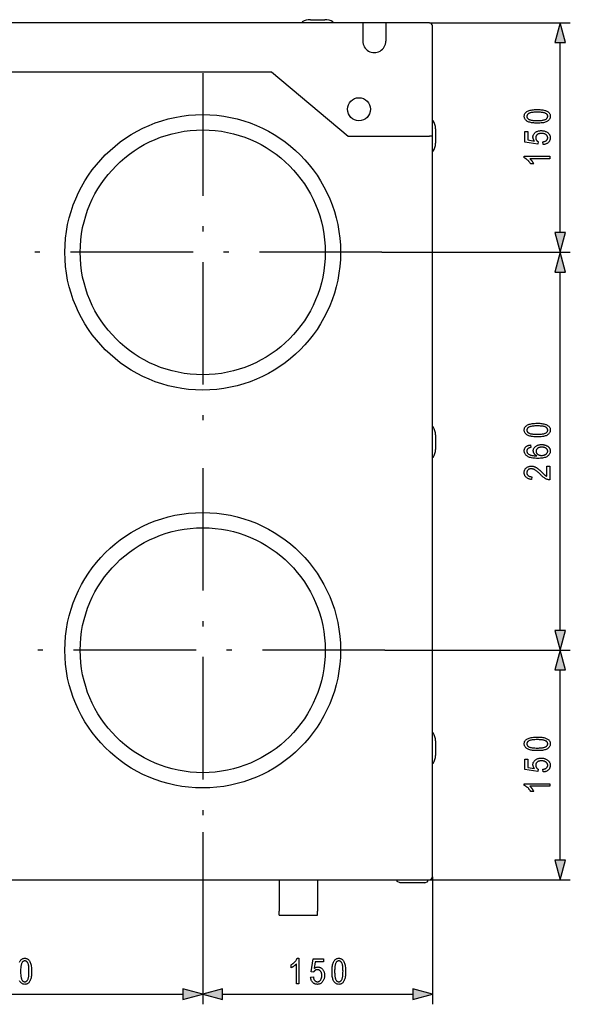
# Model space of a CAD drawing. Extents: x 108 to 576, y 22 to 388.
# Drawn here: x 173 to 227, y 22 to 118 of the extents above; entities that cross this region are included whole.
import ezdxf

# ---------------------------------------------------------------- set-up
doc = ezdxf.new("R2010")
doc.units = 0
doc.linetypes.add('DASHDOT', pattern=[18.5, 12, -3, 0.5, -3])
doc.layers.get('0').update_dxf_attribs({"linetype": 'CONTINUOUS'})

msp = doc.modelspace()

# ---------------------------------------------------------------- linework, layer by layer
at = {"color": 7}
for p, q in [((200.752533, 117.788399), (200.752533, 117.713402)), ((201.542709, 118.013397), (202.865906, 118.013397)), ((202.865906, 118.013397), (202.962357, 118.013397)), ((203.752533, 117.788399), (203.752533, 117.713402)), ((206.677536, 117.713402), (136.32753, 117.713402)), ((208.927536, 117.713402), (206.677536, 117.713402)), ((206.677536, 117.713402), (206.677536, 115.913399)), ((208.927536, 117.713402), (208.927536, 115.913399)), ((213.20253, 117.713402), (208.927536, 117.713402)), ((213.20253, 117.713402), (226.996689, 117.713402)), ((213.502533, 106.613403), (213.502533, 117.413399)), ((225.996689, 97.145248), (225.996689, 115.781548)), ((145.260574, 112.913399), (197.744492, 112.913399)), ((197.744492, 112.913399), (205.252533, 106.613403)), ((213.57753, 108.113403), (213.502533, 108.113403)), ((213.802536, 107.323227), (213.802536, 106.000038)), ((205.252533, 106.613403), (213.20253, 106.613403)), ((213.502533, 106.613403), (213.20253, 106.613403)), ((213.502533, 34.013397), (213.502533, 106.613403)), ((213.802536, 106.000038), (213.802536, 105.903572)), ((213.57753, 105.113403), (213.502533, 105.113403)), ((208.552536, 95.213402), (226.996689, 95.213402)), ((208.552536, 95.213402), (226.996689, 95.213402)), ((225.996689, 58.145248), (225.996689, 93.281548)), ((213.57753, 78.113403), (213.502533, 78.113403)), ((213.802536, 77.323227), (213.802536, 76.000038)), ((213.802536, 76.000038), (213.802536, 75.903572)), ((213.57753, 75.113403), (213.502533, 75.113403)), ((208.845001, 56.213398), (226.996689, 56.213398)), ((208.845001, 56.213398), (226.996689, 56.213398)), ((225.996689, 35.645248), (225.996689, 54.281548)), ((213.57753, 48.113396), (213.502533, 48.113396)), ((213.802536, 47.323227), (213.802536, 46.000038)), ((213.802536, 46.000038), (213.802536, 45.903572)), ((213.57753, 45.113396), (213.502533, 45.113396)), ((191.002533, 38.370941), (191.002533, 21.512657)), ((191.002533, 38.370941), (191.002533, 21.512657)), ((213.502533, 34.013397), (213.502533, 21.512657)), ((129.802536, 33.713394), (213.20253, 33.713394)), ((198.502533, 33.675896), (198.502533, 33.572174)), ((198.502533, 33.572174), (198.502533, 30.638397)), ((202.252533, 33.675896), (202.252533, 33.572174)), ((202.252533, 33.572174), (202.252533, 30.638397)), ((210.052536, 33.5634), (210.052536, 33.713387)), ((210.352539, 33.413399), (210.052536, 33.5634)), ((212.127838, 33.413399), (210.352539, 33.413399)), ((212.752533, 33.413399), (212.127838, 33.413399)), ((212.752533, 33.413399), (213.052536, 33.5634)), ((213.052536, 33.5634), (213.052536, 33.713387)), ((213.20253, 33.713394), (226.996689, 33.713394)), ((198.502533, 30.263397), (198.502533, 30.638359)), ((198.502533, 30.263397), (202.252533, 30.263397)), ((202.252533, 30.263397), (202.252533, 30.638359)), ((153.934387, 22.51265), (189.070679, 22.51265)), ((192.934387, 22.51265), (211.570679, 22.51265))]:
    msp.add_line(p, q, dxfattribs=at)
at = {"color": 7, "linetype": 'DASHDOT'}
for p, q in [((191.002533, 112.763397), (191.002533, 77.663399)), ((208.552536, 95.213402), (173.45253, 95.213402)), ((191.002533, 74.055855), (191.002533, 38.370941)), ((208.845001, 56.213398), (173.16008, 56.213398))]:
    msp.add_line(p, q, dxfattribs=at)
at = {"color": 7}
for points in [[(226.514328, 115.781548), (225.996689, 117.713402), (225.47905, 115.781548)], [(223.763748, 107.87336), (223.640945, 107.875053), (223.524246, 107.880142), (223.413666, 107.888626), (223.309174, 107.900505), (223.2108, 107.915779), (223.118515, 107.934441), (223.032349, 107.956497), (222.952286, 107.981949), (222.878326, 108.010796), (222.810471, 108.043037), (222.748901, 108.078583), (222.693832, 108.117355), (222.645233, 108.159348), (222.603104, 108.204567), (222.567459, 108.253006), (222.5383, 108.304665), (222.515625, 108.35955), (222.49942, 108.417664), (222.4897, 108.478996), (222.48645, 108.543549), (222.48909, 108.600967), (222.496964, 108.655899), (222.510101, 108.708336), (222.528473, 108.758286), (222.552124, 108.80574), (222.581009, 108.850708), (222.615143, 108.893188), (222.654541, 108.933182), (222.699188, 108.97068), (222.749084, 109.005692), (222.816315, 109.044571), (222.891174, 109.079361), (222.973618, 109.110054), (223.063675, 109.136658), (223.161346, 109.159172), (223.266617, 109.177589), (223.379486, 109.19191), (223.499969, 109.202141), (223.628052, 109.208282), (223.763748, 109.210327), (223.88591, 109.208641), (224.002045, 109.203575), (224.112167, 109.195137), (224.216278, 109.183319), (224.314346, 109.168121), (224.406403, 109.149551), (224.492462, 109.127602), (224.572479, 109.10228), (224.646484, 109.073578), (224.714462, 109.041504), (224.776184, 109.006104), (224.831421, 108.967422), (224.880142, 108.925476), (224.922379, 108.880249), (224.958099, 108.831749), (224.98735, 108.779976), (225.010086, 108.72493), (225.026337, 108.666603), (225.036072, 108.605011), (225.039322, 108.540138), (225.036453, 108.482544), (225.027863, 108.427078), (225.01355, 108.373741), (224.993484, 108.32254), (224.967697, 108.273468), (224.936188, 108.226532), (224.898941, 108.181725), (224.855972, 108.139046), (224.807266, 108.098503), (224.752838, 108.060089), (224.691376, 108.024612), (224.621597, 107.992867), (224.543488, 107.964859), (224.457062, 107.940582), (224.36232, 107.920044), (224.259247, 107.903236), (224.147858, 107.890167), (224.028137, 107.880829), (223.900101, 107.875229)], [(223.763748, 108.130859), (223.881485, 108.132027), (223.991196, 108.135536), (224.09288, 108.141373), (224.186523, 108.149551), (224.272141, 108.160065), (224.349731, 108.172913), (224.419281, 108.188103), (224.480804, 108.205627), (224.534286, 108.225479), (224.579742, 108.247673), (224.61911, 108.271698), (224.654327, 108.297028), (224.68541, 108.323669), (224.712341, 108.351631), (224.735138, 108.380905), (224.753784, 108.411491), (224.768295, 108.44339), (224.778656, 108.476601), (224.784866, 108.511124), (224.786942, 108.546959), (224.784836, 108.580841), (224.778549, 108.613602), (224.768066, 108.645233), (224.753372, 108.675743), (224.734497, 108.705124), (224.711426, 108.733383), (224.684158, 108.760513), (224.652695, 108.786522), (224.617035, 108.811401), (224.577179, 108.835159), (224.531296, 108.857193), (224.477524, 108.876907), (224.415878, 108.894302), (224.346344, 108.909378), (224.268951, 108.922134), (224.183655, 108.932564), (224.0905, 108.940681), (223.989456, 108.94648), (223.880539, 108.949959), (223.763748, 108.951118), (223.645691, 108.949951), (223.535706, 108.946449), (223.433823, 108.940605), (223.340012, 108.932434), (223.254272, 108.921921), (223.176636, 108.909065), (223.107071, 108.893883), (223.045609, 108.876358), (222.992218, 108.856499), (222.946899, 108.834305), (222.907684, 108.810257), (222.87262, 108.784821), (222.84166, 108.758003), (222.814835, 108.729805), (222.792145, 108.700226), (222.77356, 108.669266), (222.759125, 108.636925), (222.74881, 108.603203), (222.742615, 108.5681), (222.740555, 108.531609), (222.742645, 108.498062), (222.748947, 108.465614), (222.75943, 108.43428), (222.774109, 108.404053), (222.792999, 108.374939), (222.816071, 108.346924), (222.843323, 108.320023), (222.874802, 108.294235), (222.910461, 108.269547), (222.950302, 108.245972), (222.996201, 108.224098), (223.049957, 108.204529), (223.111618, 108.187263), (223.181137, 108.172302), (223.258545, 108.159637), (223.343826, 108.149277), (223.436996, 108.14122), (223.538025, 108.135468), (223.646942, 108.132011)], [(224.341843, 105.78093), (224.31456, 106.045258), (224.361084, 106.05217), (224.405182, 106.060638), (224.446838, 106.070656), (224.486053, 106.08223), (224.522827, 106.095352), (224.557159, 106.110023), (224.589066, 106.126251), (224.618515, 106.144028), (224.645538, 106.163361), (224.67012, 106.184235), (224.692322, 106.206245), (224.712173, 106.228951), (224.729706, 106.252357), (224.744888, 106.276459), (224.757736, 106.30127), (224.76825, 106.326767), (224.776428, 106.352974), (224.782272, 106.379875), (224.785767, 106.407471), (224.786942, 106.435776), (224.785294, 106.471092), (224.78035, 106.505417), (224.772125, 106.538757), (224.760605, 106.571106), (224.745789, 106.60247), (224.727692, 106.632843), (224.706299, 106.662224), (224.68161, 106.690613), (224.653641, 106.718018), (224.622375, 106.744438), (224.588257, 106.769058), (224.551743, 106.791092), (224.512817, 106.810532), (224.471481, 106.827385), (224.427765, 106.841637), (224.381622, 106.853302), (224.333069, 106.862373), (224.282135, 106.868858), (224.228775, 106.872742), (224.173019, 106.874039), (224.120682, 106.872787), (224.07074, 106.869026), (224.023209, 106.862762), (223.978073, 106.853989), (223.935349, 106.842705), (223.89502, 106.828918), (223.857101, 106.812622), (223.821594, 106.793823), (223.788483, 106.772514), (223.757782, 106.748703), (223.729752, 106.722992), (223.704681, 106.696007), (223.682556, 106.66774), (223.663361, 106.638199), (223.647141, 106.607368), (223.633865, 106.575272), (223.623535, 106.541885), (223.616165, 106.507225), (223.61174, 106.471283), (223.61026, 106.434067), (223.610901, 106.411362), (223.612823, 106.388947), (223.616028, 106.366821), (223.620499, 106.344978), (223.626251, 106.323433), (223.633286, 106.302177), (223.641602, 106.281212), (223.651184, 106.260536), (223.662064, 106.24015), (223.674225, 106.220047), (223.687515, 106.200516), (223.701813, 106.181816), (223.717117, 106.163956), (223.733429, 106.146927), (223.750748, 106.130737), (223.769073, 106.115379), (223.788391, 106.100861), (223.808731, 106.087173), (223.830078, 106.074326), (223.852417, 106.062309), (223.814911, 105.825272), (222.530792, 106.024796), (222.530792, 107.04287), (222.824112, 107.04287), (222.824112, 106.226021), (223.496002, 106.115173), (223.466202, 106.151886), (223.439529, 106.189049), (223.416, 106.226646), (223.395599, 106.264694), (223.378342, 106.303185), (223.364227, 106.342117), (223.353241, 106.381493), (223.345398, 106.42131), (223.340698, 106.461578), (223.339127, 106.502281), (223.341309, 106.553108), (223.347885, 106.602585), (223.358841, 106.650719), (223.374176, 106.69751), (223.393906, 106.742943), (223.417999, 106.787033), (223.446503, 106.829781), (223.47937, 106.871178), (223.516617, 106.911224), (223.558258, 106.949928), (223.603607, 106.986053), (223.652008, 107.018379), (223.703461, 107.046898), (223.75798, 107.071617), (223.815552, 107.092537), (223.87616, 107.10965), (223.939835, 107.122955), (224.006546, 107.132462), (224.076324, 107.138168), (224.149139, 107.140068), (224.221436, 107.138168), (224.291611, 107.132462), (224.359695, 107.122955), (224.42569, 107.10965), (224.489578, 107.092537), (224.551361, 107.071617), (224.611053, 107.046898), (224.668655, 107.018379), (224.724152, 106.986053), (224.777557, 106.949928), (224.827301, 106.910591), (224.871796, 106.868652), (224.911057, 106.824097), (224.945084, 106.776939), (224.973877, 106.727173), (224.997437, 106.674789), (225.015762, 106.619804), (225.028854, 106.56221), (225.036713, 106.501999), (225.039322, 106.439186), (225.037476, 106.386803), (225.031921, 106.336082), (225.022675, 106.28701), (225.00972, 106.239594), (224.993073, 106.193832), (224.972717, 106.149719), (224.948669, 106.107269), (224.920914, 106.066467), (224.88945, 106.027321), (224.854294, 105.98983), (224.815872, 105.954742), (224.774597, 105.922813), (224.730469, 105.894035), (224.683502, 105.868408), (224.633667, 105.845947), (224.580994, 105.82663), (224.525482, 105.810471), (224.467133, 105.79747), (224.405914, 105.787621)], [(224.996689, 104.636658), (224.996689, 104.38427), (223.040695, 104.38427), (223.061188, 104.36628), (223.081787, 104.347099), (223.102463, 104.326721), (223.12323, 104.305145), (223.144073, 104.282379), (223.165009, 104.258423), (223.186035, 104.233269), (223.207123, 104.206917), (223.228317, 104.179375), (223.249588, 104.150642), (223.270386, 104.121552), (223.290146, 104.092934), (223.308853, 104.064796), (223.326538, 104.03714), (223.34317, 104.009956), (223.358765, 103.983246), (223.373322, 103.957024), (223.386841, 103.931274), (223.399307, 103.905998), (223.410736, 103.881203), (223.114014, 103.881203), (223.089615, 103.922325), (223.064148, 103.962479), (223.037643, 104.001656), (223.010071, 104.039864), (222.98143, 104.077103), (222.951736, 104.113365), (222.92099, 104.148659), (222.889191, 104.182976), (222.856323, 104.216324), (222.822403, 104.248703), (222.788055, 104.27964), (222.75386, 104.308693), (222.719833, 104.335846), (222.685989, 104.361115), (222.652298, 104.384483), (222.61879, 104.40596), (222.585449, 104.425552), (222.552277, 104.443245), (222.519287, 104.459045), (222.48645, 104.472946), (222.48645, 104.636658)], [(225.47905, 97.145248), (225.996689, 95.213402), (226.514328, 97.145248)], [(226.514328, 93.281548), (225.996689, 95.213402), (225.47905, 93.281548)], [(223.763748, 77.12336), (223.640945, 77.125053), (223.524246, 77.130142), (223.413666, 77.138634), (223.309174, 77.150505), (223.2108, 77.165779), (223.118515, 77.184448), (223.032349, 77.206497), (222.952286, 77.231949), (222.878326, 77.260803), (222.810471, 77.293045), (222.748901, 77.328583), (222.693832, 77.367355), (222.645233, 77.409348), (222.603104, 77.454567), (222.567459, 77.503006), (222.5383, 77.554672), (222.515625, 77.609558), (222.49942, 77.667664), (222.4897, 77.728996), (222.48645, 77.793549), (222.48909, 77.850967), (222.496964, 77.905899), (222.510101, 77.958336), (222.528473, 78.008286), (222.552124, 78.05574), (222.581009, 78.100716), (222.615143, 78.143188), (222.654541, 78.183182), (222.699188, 78.22068), (222.749084, 78.255692), (222.816315, 78.294571), (222.891174, 78.329361), (222.973618, 78.360062), (223.063675, 78.386658), (223.161346, 78.409164), (223.266617, 78.427589), (223.379486, 78.44191), (223.499969, 78.452148), (223.628052, 78.458282), (223.763748, 78.460327), (223.88591, 78.458649), (224.002045, 78.453575), (224.112167, 78.445137), (224.216278, 78.433319), (224.314346, 78.418121), (224.406403, 78.399551), (224.492462, 78.377609), (224.572479, 78.35228), (224.646484, 78.323578), (224.714462, 78.291504), (224.776184, 78.256104), (224.831421, 78.217422), (224.880142, 78.175476), (224.922379, 78.130249), (224.958099, 78.081749), (224.98735, 78.029976), (225.010086, 77.97493), (225.026337, 77.916611), (225.036072, 77.855011), (225.039322, 77.790138), (225.036453, 77.732544), (225.027863, 77.677078), (225.01355, 77.623741), (224.993484, 77.57254), (224.967697, 77.523468), (224.936188, 77.476532), (224.898941, 77.431725), (224.855972, 77.389046), (224.807266, 77.348503), (224.752838, 77.310089), (224.691376, 77.274612), (224.621597, 77.242874), (224.543488, 77.214859), (224.457062, 77.190582), (224.36232, 77.170044), (224.259247, 77.153236), (224.147858, 77.140167), (224.028137, 77.130829), (223.900101, 77.125229)], [(223.763748, 77.380859), (223.881485, 77.382034), (223.991196, 77.385536), (224.09288, 77.391373), (224.186523, 77.399551), (224.272141, 77.410065), (224.349731, 77.422913), (224.419281, 77.438103), (224.480804, 77.455627), (224.534286, 77.475479), (224.579742, 77.497681), (224.61911, 77.521698), (224.654327, 77.547028), (224.68541, 77.573677), (224.712341, 77.601631), (224.735138, 77.630905), (224.753784, 77.661491), (224.768295, 77.69339), (224.778656, 77.726593), (224.784866, 77.761124), (224.786942, 77.796959), (224.784836, 77.830841), (224.778549, 77.863602), (224.768066, 77.895233), (224.753372, 77.925751), (224.734497, 77.955132), (224.711426, 77.983383), (224.684158, 78.010513), (224.652695, 78.036522), (224.617035, 78.061401), (224.577179, 78.085159), (224.531296, 78.107193), (224.477524, 78.126907), (224.415878, 78.144302), (224.346344, 78.159378), (224.268951, 78.172134), (224.183655, 78.182571), (224.0905, 78.190689), (223.989456, 78.196487), (223.880539, 78.199966), (223.763748, 78.201118), (223.645691, 78.199951), (223.535706, 78.196449), (223.433823, 78.190613), (223.340012, 78.182434), (223.254272, 78.171921), (223.176636, 78.159073), (223.107071, 78.143883), (223.045609, 78.126358), (222.992218, 78.106506), (222.946899, 78.084305), (222.907684, 78.060257), (222.87262, 78.034821), (222.84166, 78.008003), (222.814835, 77.979805), (222.792145, 77.950226), (222.77356, 77.919266), (222.759125, 77.886925), (222.74881, 77.853203), (222.742615, 77.8181), (222.740555, 77.781616), (222.742645, 77.748062), (222.748947, 77.715614), (222.75943, 77.68428), (222.774109, 77.654053), (222.792999, 77.624939), (222.816071, 77.596924), (222.843323, 77.570023), (222.874802, 77.544235), (222.910461, 77.519547), (222.950302, 77.495972), (222.996201, 77.474098), (223.049957, 77.454529), (223.111618, 77.437271), (223.181137, 77.422302), (223.258545, 77.409637), (223.343826, 77.399277), (223.436996, 77.39122), (223.538025, 77.385468), (223.646942, 77.382019)], [(223.108902, 76.337204), (223.132782, 76.086525), (223.095337, 76.079018), (223.060135, 76.070831), (223.02713, 76.061966), (222.996353, 76.052414), (222.967789, 76.042191), (222.941437, 76.031265), (222.917313, 76.019676), (222.895401, 76.007401), (222.875702, 75.994438), (222.858215, 75.980797), (222.835541, 75.960266), (222.815247, 75.938911), (222.797333, 75.91674), (222.78183, 75.893753), (222.768692, 75.869949), (222.75795, 75.845322), (222.749588, 75.819878), (222.743622, 75.793617), (222.740036, 75.766541), (222.738846, 75.73864), (222.741577, 75.695511), (222.749756, 75.654121), (222.763397, 75.614471), (222.782501, 75.576569), (222.807068, 75.540398), (222.837067, 75.505966), (222.872543, 75.473274), (222.913483, 75.442322), (222.959854, 75.413109), (223.011703, 75.385635), (223.06102, 75.363907), (223.114838, 75.344437), (223.173157, 75.327209), (223.235977, 75.312241), (223.303314, 75.299522), (223.375137, 75.289047), (223.451462, 75.28083), (223.532303, 75.274857), (223.61763, 75.271149), (223.707474, 75.269676), (223.675522, 75.287514), (223.645157, 75.306236), (223.616379, 75.325851), (223.589188, 75.346344), (223.563583, 75.367737), (223.539566, 75.389999), (223.517136, 75.413162), (223.496277, 75.43721), (223.47702, 75.462135), (223.459351, 75.487961), (223.443314, 75.514374), (223.428955, 75.541092), (223.41629, 75.568123), (223.405319, 75.595459), (223.396027, 75.623108), (223.388443, 75.651054), (223.382538, 75.679306), (223.378311, 75.70787), (223.375778, 75.73674), (223.374939, 75.765923), (223.377136, 75.814072), (223.383759, 75.860977), (223.394806, 75.906639), (223.410263, 75.951057), (223.430145, 75.994225), (223.454437, 76.036148), (223.483139, 76.076828), (223.516266, 76.116272), (223.553818, 76.154449), (223.595764, 76.191399), (223.641434, 76.225906), (223.690079, 76.256783), (223.741699, 76.284027), (223.796326, 76.307632), (223.853912, 76.327614), (223.91449, 76.343964), (223.978058, 76.356674), (224.044617, 76.365753), (224.114151, 76.371201), (224.186661, 76.373016), (224.236328, 76.372108), (224.285065, 76.36937), (224.332855, 76.364807), (224.379715, 76.358421), (224.425629, 76.350204), (224.470612, 76.340172), (224.514648, 76.328308), (224.557739, 76.314629), (224.599915, 76.299118), (224.641129, 76.281784), (224.680832, 76.263016), (224.718384, 76.24321), (224.753815, 76.222366), (224.787109, 76.20047), (224.818268, 76.177544), (224.847305, 76.15358), (224.874207, 76.128571), (224.898987, 76.102524), (224.921616, 76.075432), (224.942123, 76.047302), (224.960587, 76.018356), (224.977112, 75.988846), (224.991699, 75.958748), (225.004333, 75.92807), (225.01503, 75.896805), (225.023773, 75.864967), (225.030579, 75.83255), (225.035431, 75.799553), (225.038361, 75.765976), (225.039322, 75.731819), (225.03653, 75.670837), (225.028137, 75.612038), (225.01416, 75.55542), (224.994583, 75.500992), (224.969406, 75.44873), (224.938644, 75.398666), (224.902283, 75.350784), (224.860336, 75.305077), (224.81279, 75.261559), (224.759659, 75.220222), (224.699982, 75.181992), (224.632843, 75.147781), (224.558243, 75.117599), (224.476166, 75.091431), (224.386612, 75.069305), (224.289597, 75.051193), (224.18512, 75.037102), (224.073151, 75.027039), (223.953735, 75.021011), (223.826843, 75.018997), (223.686066, 75.021057), (223.553619, 75.027252), (223.429504, 75.037567), (223.313751, 75.05201), (223.206314, 75.07058), (223.107239, 75.093277), (223.016479, 75.120102), (222.934082, 75.151054), (222.860001, 75.186134), (222.794281, 75.225334), (222.735794, 75.267761), (222.683456, 75.312515), (222.637283, 75.359581), (222.597275, 75.408966), (222.563416, 75.46067), (222.535706, 75.514694), (222.51416, 75.571037), (222.498779, 75.6297), (222.489532, 75.690689), (222.48645, 75.75399), (222.488052, 75.799957), (222.492844, 75.844406), (222.500809, 75.887337), (222.511978, 75.928749), (222.526321, 75.968643), (222.543854, 76.007019), (222.56459, 76.043884), (222.588501, 76.079224), (222.615616, 76.113052), (222.645905, 76.145355), (222.679245, 76.175674), (222.715454, 76.203506), (222.754547, 76.228882), (222.796524, 76.25177), (222.841385, 76.272186), (222.88913, 76.290138), (222.939743, 76.305618), (222.993256, 76.318619), (223.049637, 76.329147)], [(224.186661, 75.308899), (224.239838, 75.310181), (224.290863, 75.314011), (224.339752, 75.320404), (224.386536, 75.329361), (224.431168, 75.340866), (224.473663, 75.354942), (224.514038, 75.371567), (224.552292, 75.390755), (224.588394, 75.412498), (224.622375, 75.436798), (224.653641, 75.462784), (224.68161, 75.489594), (224.706299, 75.51722), (224.727692, 75.54567), (224.745789, 75.574928), (224.760605, 75.605011), (224.772125, 75.63591), (224.78035, 75.667633), (224.785294, 75.700165), (224.786942, 75.733521), (224.785385, 75.762878), (224.780731, 75.791611), (224.772964, 75.819702), (224.762115, 75.847168), (224.748138, 75.874001), (224.731079, 75.900208), (224.710892, 75.925774), (224.687622, 75.950714), (224.66124, 75.975021), (224.63176, 75.998703), (224.599564, 76.020897), (224.565033, 76.040756), (224.528214, 76.058273), (224.489044, 76.073463), (224.447571, 76.086311), (224.403793, 76.096825), (224.357666, 76.105003), (224.30925, 76.11084), (224.258499, 76.114349), (224.205429, 76.115517), (224.153412, 76.114349), (224.10379, 76.11087), (224.056549, 76.10508), (224.011703, 76.096954), (223.969238, 76.086525), (223.929169, 76.073769), (223.891479, 76.058693), (223.856171, 76.041298), (223.823257, 76.021584), (223.79274, 75.99955), (223.764877, 75.975845), (223.739944, 75.951118), (223.717941, 75.925369), (223.698868, 75.898598), (223.682739, 75.870804), (223.66954, 75.84198), (223.659271, 75.812134), (223.651947, 75.781273), (223.647552, 75.749382), (223.646088, 75.716469), (223.647537, 75.684143), (223.651917, 75.652657), (223.65921, 75.622002), (223.669403, 75.592186), (223.682526, 75.563202), (223.698563, 75.535057), (223.717529, 75.507751), (223.739395, 75.48127), (223.764191, 75.455627), (223.791885, 75.430832), (223.822083, 75.407661), (223.85434, 75.386932), (223.888657, 75.368645), (223.925034, 75.352791), (223.963486, 75.339386), (224.003998, 75.328407), (224.04657, 75.31987), (224.091202, 75.313774), (224.137909, 75.31012)], [(224.701675, 74.265244), (224.996689, 74.265244), (224.996689, 72.909515), (224.960449, 72.909676), (224.92337, 72.912201), (224.885422, 72.917107), (224.846619, 72.924377), (224.806976, 72.934029), (224.766479, 72.946037), (224.725128, 72.960426), (224.682922, 72.97718), (224.639847, 72.996307), (224.595947, 73.017799), (224.550812, 73.042366), (224.504059, 73.070694), (224.455719, 73.102798), (224.405762, 73.138672), (224.354218, 73.178314), (224.301056, 73.221725), (224.246307, 73.268898), (224.189941, 73.319847), (224.131973, 73.374557), (224.072403, 73.433044), (224.003738, 73.501205), (223.938263, 73.564491), (223.875977, 73.622894), (223.816879, 73.67643), (223.760971, 73.725082), (223.708252, 73.76886), (223.658722, 73.807755), (223.612381, 73.841782), (223.569229, 73.870926), (223.529266, 73.895187), (223.49115, 73.915924), (223.453583, 73.934479), (223.416534, 73.950851), (223.380005, 73.965042), (223.344025, 73.977043), (223.308563, 73.986862), (223.273621, 73.994507), (223.239227, 73.999962), (223.205353, 74.003235), (223.171997, 74.004333), (223.134506, 74.003212), (223.098434, 73.999863), (223.063766, 73.994278), (223.030518, 73.986458), (222.998688, 73.97641), (222.968277, 73.964111), (222.939285, 73.949593), (222.911697, 73.932838), (222.885529, 73.913849), (222.860779, 73.892632), (222.837936, 73.869766), (222.817505, 73.845871), (222.799469, 73.82093), (222.783844, 73.794952), (222.770615, 73.767929), (222.759796, 73.739868), (222.751373, 73.71077), (222.745361, 73.680626), (222.74176, 73.649445), (222.740555, 73.617218), (222.741852, 73.582718), (222.745728, 73.549484), (222.752213, 73.517509), (222.761292, 73.486801), (222.772949, 73.457352), (222.787201, 73.429153), (222.804062, 73.402237), (222.823502, 73.376564), (222.845535, 73.352158), (222.870148, 73.329025), (222.897202, 73.307632), (222.926498, 73.288498), (222.958054, 73.271622), (222.991852, 73.256989), (223.027893, 73.244606), (223.066208, 73.234482), (223.10675, 73.226593), (223.149551, 73.22097), (223.194611, 73.21759), (223.241913, 73.216476), (223.209518, 72.95726), (223.139343, 72.964211), (223.072723, 72.974144), (223.009659, 72.987061), (222.950165, 73.00296), (222.894241, 73.021851), (222.841888, 73.043716), (222.793091, 73.068573), (222.747849, 73.096413), (222.706177, 73.127243), (222.668076, 73.161041), (222.633575, 73.197464), (222.602692, 73.236115), (222.575455, 73.277), (222.551849, 73.320114), (222.53186, 73.365479), (222.515518, 73.413055), (222.502808, 73.462883), (222.493729, 73.514938), (222.488281, 73.569229), (222.48645, 73.625748), (222.488571, 73.686974), (222.494919, 73.745148), (222.505493, 73.800278), (222.520294, 73.852356), (222.539322, 73.901367), (222.562592, 73.947342), (222.590073, 73.99025), (222.621796, 74.030106), (222.657745, 74.066925), (222.697922, 74.100677), (222.740784, 74.131302), (222.784821, 74.158691), (222.830017, 74.182861), (222.876358, 74.203819), (222.923874, 74.221542), (222.972549, 74.236053), (223.022369, 74.24733), (223.073364, 74.255386), (223.125519, 74.260223), (223.178818, 74.261826), (223.226379, 74.260574), (223.273529, 74.25679), (223.320297, 74.250473), (223.366684, 74.241638), (223.412659, 74.230286), (223.458252, 74.2164), (223.503448, 74.199997), (223.548264, 74.181068), (223.592682, 74.159615), (223.636703, 74.135635), (223.681992, 74.108131), (223.730179, 74.076088), (223.781311, 74.039505), (223.835342, 73.99839), (223.892288, 73.952744), (223.952148, 73.902557), (224.014923, 73.847824), (224.080627, 73.788574), (224.149246, 73.724777), (224.220764, 73.656441), (224.26535, 73.613022), (224.306992, 73.572784), (224.345703, 73.535728), (224.381485, 73.501877), (224.414322, 73.471207), (224.444244, 73.443718), (224.471222, 73.419434), (224.495255, 73.398323), (224.516373, 73.380409), (224.534546, 73.365685), (224.55127, 73.352798), (224.567978, 73.340408), (224.584686, 73.328522), (224.601395, 73.317116), (224.618118, 73.306213), (224.634827, 73.295807), (224.651535, 73.285889), (224.668243, 73.276459), (224.684967, 73.267532), (224.701675, 73.259102)], [(225.47905, 58.145248), (225.996689, 56.213398), (226.514328, 58.145248)], [(226.514328, 54.281548), (225.996689, 56.213398), (225.47905, 54.281548)], [(223.763748, 46.37336), (223.640945, 46.375053), (223.524246, 46.380142), (223.413666, 46.388634), (223.309174, 46.400505), (223.2108, 46.415779), (223.118515, 46.434441), (223.032349, 46.456497), (222.952286, 46.481949), (222.878326, 46.510796), (222.810471, 46.543037), (222.748901, 46.578583), (222.693832, 46.617355), (222.645233, 46.659348), (222.603104, 46.704567), (222.567459, 46.753006), (222.5383, 46.804672), (222.515625, 46.859558), (222.49942, 46.917664), (222.4897, 46.978996), (222.48645, 47.043549), (222.48909, 47.100967), (222.496964, 47.155891), (222.510101, 47.208336), (222.528473, 47.258278), (222.552124, 47.30574), (222.581009, 47.350716), (222.615143, 47.393188), (222.654541, 47.433182), (222.699188, 47.47068), (222.749084, 47.505692), (222.816315, 47.544571), (222.891174, 47.579361), (222.973618, 47.610062), (223.063675, 47.636658), (223.161346, 47.659164), (223.266617, 47.677589), (223.379486, 47.69191), (223.499969, 47.702141), (223.628052, 47.708282), (223.763748, 47.710327), (223.88591, 47.708641), (224.002045, 47.703575), (224.112167, 47.695137), (224.216278, 47.683319), (224.314346, 47.668121), (224.406403, 47.649551), (224.492462, 47.627602), (224.572479, 47.60228), (224.646484, 47.573578), (224.714462, 47.541504), (224.776184, 47.506104), (224.831421, 47.467422), (224.880142, 47.425468), (224.922379, 47.380249), (224.958099, 47.331749), (224.98735, 47.279976), (225.010086, 47.22493), (225.026337, 47.166603), (225.036072, 47.105011), (225.039322, 47.040138), (225.036453, 46.982544), (225.027863, 46.927078), (225.01355, 46.873741), (224.993484, 46.82254), (224.967697, 46.773468), (224.936188, 46.726532), (224.898941, 46.681725), (224.855972, 46.639046), (224.807266, 46.598503), (224.752838, 46.560089), (224.691376, 46.524612), (224.621597, 46.492867), (224.543488, 46.464859), (224.457062, 46.440582), (224.36232, 46.420044), (224.259247, 46.403236), (224.147858, 46.390167), (224.028137, 46.380829), (223.900101, 46.375221)], [(223.763748, 46.630859), (223.881485, 46.632027), (223.991196, 46.635536), (224.09288, 46.641373), (224.186523, 46.649551), (224.272141, 46.660065), (224.349731, 46.672913), (224.419281, 46.688103), (224.480804, 46.70562), (224.534286, 46.725479), (224.579742, 46.747681), (224.61911, 46.771698), (224.654327, 46.797028), (224.68541, 46.823677), (224.712341, 46.851631), (224.735138, 46.880905), (224.753784, 46.911491), (224.768295, 46.943382), (224.778656, 46.976593), (224.784866, 47.011124), (224.786942, 47.046959), (224.784836, 47.080841), (224.778549, 47.113602), (224.768066, 47.145233), (224.753372, 47.175743), (224.734497, 47.205132), (224.711426, 47.233383), (224.684158, 47.260513), (224.652695, 47.286522), (224.617035, 47.311401), (224.577179, 47.335159), (224.531296, 47.357193), (224.477524, 47.376907), (224.415878, 47.394302), (224.346344, 47.409378), (224.268951, 47.422127), (224.183655, 47.432564), (224.0905, 47.440689), (223.989456, 47.44648), (223.880539, 47.449959), (223.763748, 47.451118), (223.645691, 47.449951), (223.535706, 47.446449), (223.433823, 47.440605), (223.340012, 47.432426), (223.254272, 47.421921), (223.176636, 47.409065), (223.107071, 47.393883), (223.045609, 47.376358), (222.992218, 47.356506), (222.946899, 47.334305), (222.907684, 47.310249), (222.87262, 47.284821), (222.84166, 47.258003), (222.814835, 47.229805), (222.792145, 47.200226), (222.77356, 47.169266), (222.759125, 47.136925), (222.74881, 47.103203), (222.742615, 47.0681), (222.740555, 47.031609), (222.742645, 46.998062), (222.748947, 46.965614), (222.75943, 46.93428), (222.774109, 46.904053), (222.792999, 46.874939), (222.816071, 46.846924), (222.843323, 46.820023), (222.874802, 46.794235), (222.910461, 46.769547), (222.950302, 46.745972), (222.996201, 46.724098), (223.049957, 46.704529), (223.111618, 46.687263), (223.181137, 46.672302), (223.258545, 46.659637), (223.343826, 46.649277), (223.436996, 46.64122), (223.538025, 46.635468), (223.646942, 46.632011)], [(224.341843, 44.28093), (224.31456, 44.54525), (224.361084, 44.55217), (224.405182, 44.560638), (224.446838, 44.570656), (224.486053, 44.58223), (224.522827, 44.595345), (224.557159, 44.610023), (224.589066, 44.626251), (224.618515, 44.644028), (224.645538, 44.663353), (224.67012, 44.684242), (224.692322, 44.706245), (224.712173, 44.728951), (224.729706, 44.752357), (224.744888, 44.776459), (224.757736, 44.80127), (224.76825, 44.826767), (224.776428, 44.852974), (224.782272, 44.879875), (224.785767, 44.907471), (224.786942, 44.935768), (224.785294, 44.971085), (224.78035, 45.005417), (224.772125, 45.038757), (224.760605, 45.071106), (224.745789, 45.102463), (224.727692, 45.132835), (224.706299, 45.162224), (224.68161, 45.19062), (224.653641, 45.218018), (224.622375, 45.244438), (224.588257, 45.269058), (224.551743, 45.291092), (224.512817, 45.310532), (224.471481, 45.327385), (224.427765, 45.341637), (224.381622, 45.353302), (224.333069, 45.362373), (224.282135, 45.368858), (224.228775, 45.372742), (224.173019, 45.374039), (224.120682, 45.372787), (224.07074, 45.369026), (224.023209, 45.362762), (223.978073, 45.353981), (223.935349, 45.342705), (223.89502, 45.328918), (223.857101, 45.312622), (223.821594, 45.293823), (223.788483, 45.272514), (223.757782, 45.248695), (223.729752, 45.222992), (223.704681, 45.196007), (223.682556, 45.16774), (223.663361, 45.138191), (223.647141, 45.107368), (223.633865, 45.075264), (223.623535, 45.041885), (223.616165, 45.007225), (223.61174, 44.971283), (223.61026, 44.934067), (223.610901, 44.911362), (223.612823, 44.888947), (223.616028, 44.866821), (223.620499, 44.844986), (223.626251, 44.823433), (223.633286, 44.802177), (223.641602, 44.781212), (223.651184, 44.760536), (223.662064, 44.740143), (223.674225, 44.720047), (223.687515, 44.700516), (223.701813, 44.681816), (223.717117, 44.663948), (223.733429, 44.646927), (223.750748, 44.63073), (223.769073, 44.615379), (223.788391, 44.600861), (223.808731, 44.587173), (223.830078, 44.574318), (223.852417, 44.562309), (223.814911, 44.325264), (222.530792, 44.524788), (222.530792, 45.54287), (222.824112, 45.54287), (222.824112, 44.726021), (223.496002, 44.615173), (223.466202, 44.651886), (223.439529, 44.689049), (223.416, 44.726654), (223.395599, 44.764694), (223.378342, 44.803185), (223.364227, 44.842117), (223.353241, 44.881493), (223.345398, 44.92131), (223.340698, 44.961578), (223.339127, 45.002281), (223.341309, 45.053108), (223.347885, 45.102585), (223.358841, 45.150719), (223.374176, 45.19751), (223.393906, 45.242943), (223.417999, 45.287033), (223.446503, 45.329781), (223.47937, 45.37117), (223.516617, 45.411224), (223.558258, 45.449928), (223.603607, 45.486053), (223.652008, 45.518379), (223.703461, 45.546898), (223.75798, 45.571617), (223.815552, 45.592537), (223.87616, 45.60965), (223.939835, 45.622955), (224.006546, 45.632462), (224.076324, 45.638168), (224.149139, 45.640068), (224.221436, 45.638168), (224.291611, 45.632462), (224.359695, 45.622955), (224.42569, 45.60965), (224.489578, 45.592537), (224.551361, 45.571617), (224.611053, 45.546898), (224.668655, 45.518379), (224.724152, 45.486053), (224.777557, 45.449928), (224.827301, 45.410599), (224.871796, 45.368652), (224.911057, 45.324104), (224.945084, 45.276939), (224.973877, 45.227173), (224.997437, 45.174789), (225.015762, 45.119804), (225.028854, 45.062202), (225.036713, 45.001999), (225.039322, 44.939178), (225.037476, 44.886803), (225.031921, 44.836082), (225.022675, 44.78701), (225.00972, 44.739594), (224.993073, 44.693832), (224.972717, 44.649727), (224.948669, 44.607269), (224.920914, 44.566467), (224.88945, 44.527321), (224.854294, 44.48983), (224.815872, 44.454742), (224.774597, 44.422813), (224.730469, 44.394035), (224.683502, 44.368416), (224.633667, 44.34594), (224.580994, 44.326637), (224.525482, 44.310478), (224.467133, 44.29747), (224.405914, 44.287621)], [(224.996689, 43.136658), (224.996689, 42.88427), (223.040695, 42.88427), (223.061188, 42.86628), (223.081787, 42.847099), (223.102463, 42.826714), (223.12323, 42.805145), (223.144073, 42.782379), (223.165009, 42.758415), (223.186035, 42.733261), (223.207123, 42.706917), (223.228317, 42.679375), (223.249588, 42.650642), (223.270386, 42.621552), (223.290146, 42.592934), (223.308853, 42.564796), (223.326538, 42.537132), (223.34317, 42.509956), (223.358765, 42.483246), (223.373322, 42.457024), (223.386841, 42.431274), (223.399307, 42.405998), (223.410736, 42.381203), (223.114014, 42.381203), (223.089615, 42.422325), (223.064148, 42.462479), (223.037643, 42.501656), (223.010071, 42.539864), (222.98143, 42.577103), (222.951736, 42.613365), (222.92099, 42.648659), (222.889191, 42.682976), (222.856323, 42.716324), (222.822403, 42.748703), (222.788055, 42.77964), (222.75386, 42.808693), (222.719833, 42.835846), (222.685989, 42.861115), (222.652298, 42.884483), (222.61879, 42.905968), (222.585449, 42.925545), (222.552277, 42.943237), (222.519287, 42.959045), (222.48645, 42.972946), (222.48645, 43.136658)], [(225.47905, 35.645248), (225.996689, 33.713394), (226.514328, 35.645248)], [(173.169998, 24.745605), (173.171158, 24.627861), (173.174667, 24.518143), (173.180511, 24.416466), (173.18869, 24.322815), (173.199203, 24.237206), (173.212051, 24.159622), (173.227234, 24.090073), (173.244751, 24.028549), (173.264618, 23.97506), (173.286804, 23.929604), (173.310822, 23.890236), (173.336166, 23.855019), (173.362808, 23.823936), (173.390762, 23.796997), (173.420044, 23.774216), (173.450623, 23.755562), (173.482529, 23.741058), (173.515732, 23.730698), (173.550262, 23.72448), (173.58609, 23.722412), (173.61998, 23.72451), (173.65274, 23.730797), (173.684372, 23.741287), (173.714874, 23.755974), (173.744263, 23.774841), (173.772522, 23.797928), (173.799652, 23.825188), (173.825653, 23.856659), (173.85054, 23.892319), (173.874298, 23.932167), (173.896332, 23.978058), (173.916046, 24.031822), (173.933426, 24.093468), (173.948502, 24.163002), (173.961258, 24.240402), (173.971695, 24.325684), (173.979813, 24.418846), (173.985611, 24.519882), (173.98909, 24.628799), (173.99025, 24.745605), (173.98909, 24.863663), (173.98558, 24.973633), (173.979736, 25.075531), (173.971558, 25.169342), (173.961044, 25.255066), (173.948196, 25.332718), (173.933014, 25.402267), (173.915497, 25.463745), (173.89563, 25.517136), (173.873444, 25.562447), (173.84938, 25.601662), (173.823944, 25.636734), (173.797134, 25.667686), (173.768936, 25.694511), (173.739365, 25.717209), (173.708405, 25.735779), (173.676056, 25.750221), (173.642334, 25.760544), (173.607224, 25.766731), (173.57074, 25.768799), (173.537201, 25.766693), (173.504745, 25.760406), (173.473419, 25.749924), (173.443192, 25.735237), (173.414062, 25.716354), (173.386063, 25.693283), (173.359161, 25.666016), (173.333359, 25.634552), (173.308685, 25.598892), (173.28511, 25.559044), (173.263229, 25.513145), (173.243668, 25.459381), (173.226395, 25.397736), (173.211441, 25.328209), (173.198776, 25.250801), (173.188416, 25.16552), (173.180359, 25.072357), (173.174606, 24.971321), (173.171143, 24.862396)], [(200.425797, 23.512657), (200.173401, 23.512657), (200.173401, 25.468658), (200.155411, 25.448151), (200.13623, 25.427567), (200.115845, 25.406883), (200.094284, 25.386116), (200.071518, 25.365273), (200.047546, 25.344345), (200.0224, 25.323318), (199.996048, 25.302216), (199.968506, 25.281036), (199.939774, 25.259758), (199.91069, 25.238953), (199.882065, 25.219208), (199.853928, 25.200485), (199.826279, 25.182816), (199.799088, 25.166183), (199.772385, 25.150581), (199.746155, 25.136024), (199.720398, 25.122513), (199.695129, 25.110039), (199.670334, 25.098602), (199.670334, 25.395325), (199.711456, 25.419739), (199.751617, 25.445198), (199.790787, 25.47171), (199.828995, 25.499283), (199.866241, 25.527916), (199.902496, 25.557602), (199.93779, 25.588356), (199.972107, 25.620163), (200.005463, 25.653023), (200.037842, 25.686943), (200.068771, 25.721298), (200.097824, 25.755493), (200.124985, 25.78952), (200.150253, 25.823364), (200.173615, 25.857048), (200.195099, 25.890556), (200.214691, 25.923889), (200.232376, 25.957062), (200.248169, 25.990067), (200.262085, 26.022888), (200.425797, 26.022888)], [(201.570068, 24.167496), (201.834396, 24.194786), (201.841309, 24.148254), (201.849777, 24.104156), (201.859787, 24.062515), (201.871368, 24.0233), (201.884491, 23.986526), (201.899155, 23.952179), (201.915375, 23.920288), (201.933167, 23.890823), (201.952484, 23.863808), (201.973373, 23.839226), (201.995377, 23.817032), (202.018082, 23.797173), (202.041489, 23.779648), (202.065598, 23.764465), (202.090393, 23.751617), (202.115906, 23.741096), (202.142105, 23.732925), (202.169006, 23.727081), (202.196609, 23.723572), (202.224915, 23.722412), (202.260223, 23.72406), (202.294556, 23.728996), (202.327896, 23.737228), (202.360245, 23.748741), (202.391602, 23.76355), (202.421982, 23.781654), (202.451355, 23.80304), (202.479752, 23.827736), (202.507156, 23.855705), (202.533569, 23.886971), (202.558197, 23.921089), (202.580231, 23.957611), (202.59967, 23.996529), (202.616516, 24.037857), (202.630768, 24.081589), (202.642441, 24.127731), (202.651505, 24.176277), (202.65799, 24.227219), (202.66188, 24.280571), (202.663177, 24.336327), (202.661926, 24.388672), (202.658157, 24.438614), (202.651886, 24.486145), (202.643127, 24.531281), (202.631836, 24.574005), (202.618057, 24.614326), (202.601761, 24.652252), (202.582962, 24.687759), (202.561646, 24.720871), (202.537827, 24.751572), (202.512131, 24.779602), (202.485138, 24.804672), (202.456879, 24.826805), (202.427322, 24.845978), (202.3965, 24.862206), (202.36441, 24.875481), (202.331024, 24.885811), (202.296356, 24.893181), (202.260422, 24.897614), (202.223206, 24.899086), (202.2005, 24.898445), (202.178085, 24.896523), (202.155945, 24.893326), (202.134109, 24.888847), (202.112564, 24.883087), (202.091309, 24.87606), (202.070343, 24.867744), (202.049667, 24.858154), (202.029282, 24.847282), (202.009186, 24.835136), (201.989655, 24.821838), (201.970947, 24.807541), (201.953094, 24.792236), (201.936066, 24.775917), (201.919861, 24.758606), (201.90451, 24.740288), (201.889984, 24.720947), (201.876312, 24.700615), (201.863449, 24.679276), (201.85144, 24.656929), (201.61441, 24.694443), (201.813919, 25.978546), (202.832001, 25.978546), (202.832001, 25.685226), (202.015152, 25.685226), (201.904312, 25.013344), (201.941025, 25.043144), (201.97818, 25.069824), (202.015778, 25.093353), (202.053833, 25.113747), (202.092316, 25.131004), (202.131256, 25.145126), (202.170624, 25.156113), (202.210449, 25.163956), (202.250702, 25.168663), (202.291412, 25.170227), (202.342239, 25.168037), (202.391724, 25.161469), (202.43985, 25.150505), (202.486633, 25.135162), (202.532074, 25.11544), (202.576172, 25.091339), (202.618912, 25.062851), (202.660309, 25.029976), (202.700363, 24.992722), (202.739059, 24.951096), (202.775192, 24.905739), (202.80751, 24.857338), (202.836029, 24.805878), (202.860748, 24.751366), (202.881668, 24.693802), (202.898788, 24.633186), (202.912094, 24.569519), (202.9216, 24.5028), (202.927307, 24.433029), (202.929199, 24.360199), (202.927307, 24.287926), (202.9216, 24.217743), (202.912094, 24.149651), (202.898788, 24.083664), (202.881668, 24.019775), (202.860748, 23.957985), (202.836029, 23.898285), (202.80751, 23.840691), (202.775192, 23.785187), (202.739059, 23.731789), (202.699722, 23.682053), (202.657791, 23.63755), (202.613235, 23.598282), (202.566071, 23.564255), (202.516296, 23.535461), (202.463928, 23.511902), (202.408936, 23.493584), (202.351334, 23.480492), (202.291138, 23.472641), (202.228317, 23.470016), (202.175934, 23.47187), (202.125214, 23.477425), (202.076141, 23.486671), (202.028732, 23.499626), (201.982971, 23.516281), (201.938858, 23.536636), (201.896408, 23.560684), (201.855606, 23.58844), (201.816452, 23.619888), (201.778961, 23.655045), (201.743881, 23.693481), (201.711945, 23.734756), (201.683167, 23.778885), (201.657547, 23.825859), (201.635086, 23.875671), (201.615768, 23.928345), (201.599609, 23.983856), (201.586609, 24.042221), (201.576752, 24.103439)], [(203.662491, 24.745605), (203.664185, 24.868408), (203.669281, 24.9851), (203.677765, 25.095688), (203.689636, 25.200172), (203.70491, 25.298553), (203.723572, 25.390823), (203.745636, 25.47699), (203.771088, 25.557068), (203.799927, 25.63102), (203.832169, 25.698883), (203.867722, 25.760437), (203.906494, 25.815521), (203.948486, 25.86412), (203.993698, 25.90625), (204.042145, 25.941887), (204.093811, 25.971046), (204.148682, 25.993729), (204.206787, 26.009933), (204.268127, 26.019646), (204.332687, 26.022888), (204.390106, 26.020256), (204.445038, 26.012383), (204.497467, 25.999252), (204.547424, 25.980873), (204.594879, 25.95723), (204.639847, 25.928345), (204.682327, 25.894211), (204.722321, 25.854813), (204.759811, 25.810165), (204.79483, 25.760269), (204.83371, 25.693031), (204.8685, 25.618187), (204.8992, 25.535721), (204.925797, 25.445671), (204.948303, 25.348007), (204.966721, 25.242737), (204.981049, 25.12986), (204.991272, 25.009377), (204.997421, 24.881294), (204.999466, 24.745605), (204.997772, 24.623436), (204.992706, 24.507301), (204.984268, 24.397186), (204.972443, 24.293076), (204.95726, 24.195), (204.93869, 24.102936), (204.916748, 24.016891), (204.891418, 23.936874), (204.862717, 23.862869), (204.830627, 23.794884), (204.795227, 23.733162), (204.756561, 23.677933), (204.7146, 23.629204), (204.669388, 23.586967), (204.62088, 23.551239), (204.569107, 23.522003), (204.514069, 23.49926), (204.455734, 23.483017), (204.394135, 23.473267), (204.329269, 23.470016), (204.271667, 23.472885), (204.216217, 23.481483), (204.162872, 23.495811), (204.111664, 23.515862), (204.062607, 23.541649), (204.015656, 23.573166), (203.970856, 23.610405), (203.928192, 23.653381), (203.887634, 23.70208), (203.849228, 23.756516), (203.813751, 23.817978), (203.781998, 23.887756), (203.753998, 23.965858), (203.729721, 24.052284), (203.709167, 24.147034), (203.692368, 24.250107), (203.679291, 24.361496), (203.669968, 24.481209), (203.664368, 24.609245)], [(203.919998, 24.745605), (203.921173, 24.627861), (203.924667, 24.518143), (203.930511, 24.416466), (203.93869, 24.322815), (203.949203, 24.237206), (203.962051, 24.159622), (203.977234, 24.090073), (203.994751, 24.028549), (204.014618, 23.97506), (204.036804, 23.929604), (204.060822, 23.890236), (204.086166, 23.855019), (204.112808, 23.823936), (204.140762, 23.796997), (204.170044, 23.774216), (204.200623, 23.755562), (204.232513, 23.741058), (204.265732, 23.730698), (204.300262, 23.72448), (204.33609, 23.722412), (204.36998, 23.72451), (204.40274, 23.730797), (204.434372, 23.741287), (204.464874, 23.755974), (204.494263, 23.774841), (204.522522, 23.797928), (204.549652, 23.825188), (204.575653, 23.856659), (204.60054, 23.892319), (204.624298, 23.932167), (204.646332, 23.978058), (204.666046, 24.031822), (204.683441, 24.093468), (204.698517, 24.163002), (204.711273, 24.240402), (204.72171, 24.325684), (204.729828, 24.418846), (204.735611, 24.519882), (204.73909, 24.628799), (204.740265, 24.745605), (204.73909, 24.863663), (204.73558, 24.973633), (204.729736, 25.075531), (204.721558, 25.169342), (204.71106, 25.255066), (204.698196, 25.332718), (204.683014, 25.402267), (204.665497, 25.463745), (204.64563, 25.517136), (204.623444, 25.562447), (204.599396, 25.601662), (204.573944, 25.636734), (204.547134, 25.667686), (204.518936, 25.694511), (204.489365, 25.717209), (204.458405, 25.735779), (204.426056, 25.750221), (204.392334, 25.760544), (204.357239, 25.766731), (204.32074, 25.768799), (204.287201, 25.766693), (204.254761, 25.760406), (204.223419, 25.749924), (204.193192, 25.735237), (204.164062, 25.716354), (204.136063, 25.693283), (204.109161, 25.666016), (204.083374, 25.634552), (204.058685, 25.598892), (204.03511, 25.559044), (204.013245, 25.513145), (203.993668, 25.459381), (203.976395, 25.397736), (203.961426, 25.328209), (203.948776, 25.250801), (203.938416, 25.16552), (203.930359, 25.072357), (203.924606, 24.971321), (203.921143, 24.862396)], [(189.070679, 21.995026), (191.002533, 22.51265), (189.070679, 23.030289)], [(192.934387, 23.030289), (191.002533, 22.51265), (192.934387, 21.995026)], [(211.570679, 21.995026), (213.502533, 22.51265), (211.570679, 23.030289)]]:
    msp.add_lwpolyline(points, close=True, dxfattribs=at)
msp.add_lwpolyline([(173.049927, 25.63102), (173.082169, 25.698883), (173.117722, 25.760437), (173.156494, 25.815521), (173.198486, 25.86412), (173.243698, 25.90625), (173.292145, 25.941887), (173.343796, 25.971046), (173.398682, 25.993729), (173.456802, 26.009933), (173.518127, 26.019646), (173.582687, 26.022888), (173.640106, 26.020256), (173.695023, 26.012383), (173.747467, 25.999252), (173.797424, 25.980873), (173.844879, 25.95723), (173.889847, 25.928345), (173.932327, 25.894211), (173.972321, 25.854813), (174.009811, 25.810165), (174.04483, 25.760269), (174.08371, 25.693031), (174.1185, 25.618187), (174.149185, 25.535721), (174.175797, 25.445671), (174.198303, 25.348007), (174.216721, 25.242737), (174.231049, 25.12986), (174.241272, 25.009377), (174.247421, 24.881294), (174.249466, 24.745605), (174.247772, 24.623436), (174.242706, 24.507301), (174.234268, 24.397186), (174.222458, 24.293076), (174.20726, 24.195), (174.18869, 24.102936), (174.166733, 24.016891), (174.141418, 23.936874), (174.112717, 23.862869), (174.080643, 23.794884), (174.045227, 23.733162), (174.006561, 23.677933), (173.9646, 23.629204), (173.919388, 23.586967), (173.87088, 23.551239), (173.819107, 23.522003), (173.764053, 23.49926), (173.705734, 23.483017), (173.64415, 23.473267), (173.579269, 23.470016), (173.521683, 23.472885), (173.466202, 23.481483), (173.412872, 23.495811), (173.361679, 23.515862), (173.312607, 23.541649), (173.265671, 23.573166), (173.220856, 23.610405), (173.178177, 23.653381), (173.137634, 23.70208), (173.099228, 23.756516), (173.063751, 23.817978)], dxfattribs=at)
for centre, radius in [((206.302536, 109.238403), 1.125), ((191.002533, 95.213402), 13.500001), ((191.002533, 95.213402), 12), ((191.002533, 56.213398), 13.500001), ((191.002533, 56.213398), 12)]:
    msp.add_circle(centre, radius, dxfattribs=at)
for centre, radius, start, end in [((201.542709, 116.513397), 1.5, 90.000003, 121.788324), ((202.962357, 116.513397), 1.5, 58.211667, 90.000003), ((213.165039, 117.3759), 0.3375, 6.783068, 83.217058), ((207.802536, 115.913399), 1.125, 179.999995, 0), ((212.302536, 107.323227), 1.5, 0, 31.788329), ((212.302536, 105.903572), 1.5, 328.211671, 360), ((212.302536, 77.323227), 1.5, 0, 31.788329), ((212.302536, 75.903572), 1.5, 328.211671, 360), ((212.302536, 47.323227), 1.5, 0, 31.788329), ((212.302536, 45.903572), 1.5, 328.211671, 360), ((213.165039, 34.050896), 0.3375, 276.784165, 353.215832)]:
    msp.add_arc(centre, radius, start, end, dxfattribs=at)
for points in [[(226.514328, 115.781548), (225.996689, 117.713402), (226.514328, 115.781548), (225.47905, 115.781548)], [(225.47905, 97.145248), (225.996689, 95.213402), (225.47905, 97.145248), (226.514328, 97.145248)], [(226.514328, 93.281548), (225.996689, 95.213402), (226.514328, 93.281548), (225.47905, 93.281548)], [(225.47905, 58.145248), (225.996689, 56.213398), (225.47905, 58.145248), (226.514328, 58.145248)], [(226.514328, 54.281548), (225.996689, 56.213398), (226.514328, 54.281548), (225.47905, 54.281548)], [(225.47905, 35.645248), (225.996689, 33.713394), (225.47905, 35.645248), (226.514328, 35.645248)], [(189.070679, 21.995026), (191.002533, 22.51265), (189.070679, 21.995026), (189.070679, 23.030289)], [(192.934387, 23.030289), (191.002533, 22.51265), (192.934387, 23.030289), (192.934387, 21.995026)], [(211.570679, 21.995026), (213.502533, 22.51265), (211.570679, 21.995026), (211.570679, 23.030289)]]:
    msp.add_solid(points, dxfattribs=at)

doc.saveas('drawing.dxf')
